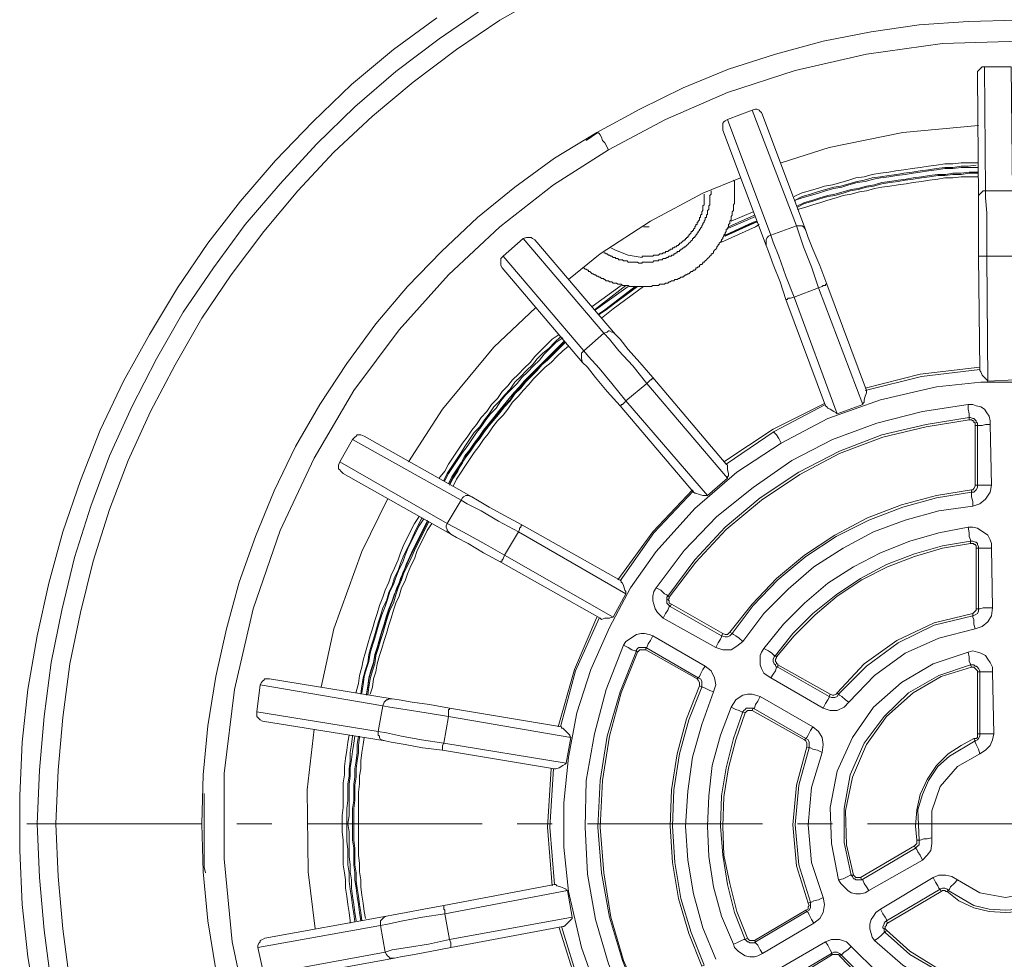
# Model space of a CAD drawing. Extents: x -140 to 983, y 202 to 990.
# Drawn here: x 69 to 170, y 759 to 855 of the extents above; entities that cross this region are included whole.
import ezdxf

# ---------------------------------------------------------------- set-up
doc = ezdxf.new("R2010")
doc.units = 0
doc.header["$MEASUREMENT"] = 0
doc.layers.add('Layer 1', color=7, linetype='Continuous')

msp = doc.modelspace()

# ---------------------------------------------------------------- linework, layer by layer
at = {"layer": 'Layer 1', "color": 7, "lineweight": 18, "true_color": 0xffffff}
for points in [[(74.1, 756.51), (73.38, 762.03), (72.9, 767.43), (72.66, 772.83), (72.9, 778.35), (73.38, 783.75), (74.1, 789.27), (75.18, 794.55), (76.5, 799.83), (78.18, 805.11), (80.1, 810.15), (82.38, 815.19), (84.9, 819.99), (87.66, 824.79), (90.66, 829.23), (94.02, 833.67), (97.5, 837.87), (101.22, 841.83), (105.18, 845.55), (109.38, 849.03), (113.82, 852.39), (118.26, 855.39), (123.06, 858.15)], [(70.74, 772.83), (70.98, 778.35), (71.46, 783.87), (72.18, 789.39), (73.26, 794.79), (74.58, 800.19), (76.26, 805.47), (78.18, 810.63), (80.46, 815.67), (82.98, 820.59), (85.74, 825.39), (88.86, 829.95), (92.1, 834.39), (95.7, 838.59), (99.42, 842.67), (103.38, 846.51), (107.58, 850.11), (112.02, 853.47), (116.58, 856.59)], [(70.74, 753.63), (69.78, 759.15), (69.18, 764.55), (68.94, 770.07), (68.94, 775.71), (69.18, 781.23), (69.78, 786.63), (70.74, 792.15), (71.94, 797.55), (73.38, 802.83), (75.18, 808.11), (77.22, 813.27), (79.62, 818.31), (82.26, 823.11), (85.14, 827.91), (88.26, 832.47), (91.62, 836.79), (95.22, 840.99), (99.06, 844.95), (103.02, 848.79), (107.34, 852.39), (111.78, 855.63)], [(87.66, 772.83), (87.78, 777.87), (88.26, 782.91), (89.1, 787.95), (90.18, 792.87), (91.5, 797.67), (93.18, 802.35), (95.1, 807.03), (97.26, 811.59), (99.78, 815.91), (102.54, 820.11), (105.54, 824.19), (108.78, 828.03), (112.26, 831.63), (115.98, 835.11), (119.82, 838.23), (123.9, 841.23), (128.22, 843.87), (132.66, 846.27), (137.1, 848.43), (141.78, 850.35), (146.58, 851.91), (151.5, 853.23), (156.42, 854.19), (161.34, 854.91), (166.38, 855.27), (171.42, 855.39)], [(171.78, 853.23), (163.74, 852.99), (155.94, 851.91), (148.62, 850.23), (141.66, 847.95), (135.3, 845.19), (129.42, 842.07)], [(168.06, 850.59), (167.82, 850.59), (167.7, 850.47), (167.58, 850.35), (167.46, 850.23), (167.34, 850.11), (167.34, 849.75), (167.46, 837.03)], [(168.06, 850.59), (168.18, 837.87)], [(170.94, 837.87), (170.82, 850.59), (168.06, 850.59)], [(144.18, 846.15), (141.66, 845.19), (141.42, 845.07), (141.3, 844.95), (141.18, 844.83), (141.18, 844.11), (145.62, 832.23)], [(145.26, 845.67), (145.14, 845.91), (145.02, 846.03), (144.9, 846.15), (144.66, 846.27), (144.54, 846.27), (144.18, 846.15)], [(148.74, 834.27), (144.18, 846.15)], [(141.66, 845.19), (146.1, 833.31)], [(149.7, 833.79), (145.26, 845.67)], [(128.34, 843.87), (127.14, 843.03)], [(128.34, 843.87), (128.46, 843.75), (128.58, 843.63), (128.7, 843.39), (128.82, 843.03), (129.06, 842.79), (129.42, 842.07)], [(167.46, 844.59), (159.66, 843.87), (152.1, 842.31), (147.18, 840.75)], [(129.42, 842.07), (123.78, 838.47), (118.26, 834.15), (112.98, 829.23), (107.94, 823.59), (103.26, 817.35), (99.18, 810.39), (95.7, 802.95), (92.94, 794.91), (91.02, 786.63), (89.94, 777.99), (89.94, 769.23), (90.78, 760.71), (92.58, 752.19)], [(167.34, 840.75), (165.66, 840.75), (164.82, 840.63), (163.98, 840.63), (163.14, 840.51), (162.3, 840.39), (161.46, 840.27), (160.62, 840.15), (159.78, 840.03), (158.94, 839.91), (158.22, 839.79), (157.38, 839.67), (156.54, 839.55), (155.7, 839.31), (154.86, 839.19), (154.14, 838.95), (153.3, 838.71), (152.46, 838.47), (151.62, 838.35), (150.9, 838.11), (150.06, 837.87), (149.22, 837.63), (148.5, 837.27)], [(148.62, 836.91), (149.34, 837.27), (150.18, 837.51), (150.9, 837.75), (151.74, 837.99), (152.58, 838.23), (153.3, 838.35), (154.14, 838.59), (154.98, 838.83), (155.7, 838.95), (156.54, 839.19), (157.38, 839.31), (158.22, 839.43), (159.06, 839.55), (159.78, 839.67), (160.62, 839.79), (161.46, 839.91), (162.3, 840.03), (163.14, 840.15), (163.98, 840.27), (164.82, 840.27), (165.66, 840.39), (166.38, 840.39), (167.22, 840.51)], [(167.34, 840.27), (165.66, 840.27), (164.82, 840.15), (163.98, 840.15), (163.14, 840.03), (162.3, 839.91), (161.46, 839.79), (160.74, 839.67), (159.9, 839.55), (159.06, 839.43), (158.22, 839.31), (157.38, 839.19), (156.66, 839.07), (155.82, 838.83), (154.98, 838.71), (154.14, 838.47), (153.42, 838.23), (152.58, 838.11), (151.74, 837.87), (151.02, 837.63), (150.18, 837.39), (149.34, 837.15), (148.62, 836.91), (148.62, 836.79)], [(148.86, 836.31), (149.58, 836.67), (150.42, 836.91), (151.14, 837.15), (151.98, 837.39), (152.7, 837.51), (153.54, 837.75), (154.38, 837.99), (155.1, 838.11), (155.94, 838.35), (156.78, 838.47), (157.5, 838.71), (158.34, 838.83), (159.18, 838.95), (160.02, 839.07), (160.74, 839.19), (161.58, 839.31), (162.42, 839.43), (163.26, 839.55), (164.1, 839.55), (164.82, 839.67), (165.66, 839.67), (166.5, 839.79), (167.34, 839.79)], [(148.86, 836.31), (149.58, 836.67), (150.42, 836.91), (151.14, 837.15), (151.98, 837.39), (152.7, 837.51), (153.54, 837.75), (154.38, 837.99), (155.1, 838.11), (155.94, 838.35), (156.78, 838.47), (157.5, 838.71), (158.34, 838.83), (159.18, 838.95), (160.02, 839.07), (160.74, 839.19), (161.58, 839.31), (162.42, 839.43), (163.26, 839.55), (164.1, 839.55), (164.82, 839.67), (165.66, 839.67), (166.5, 839.79), (167.22, 839.79)], [(148.86, 836.19), (149.58, 836.55), (150.42, 836.79), (151.14, 837.03), (151.98, 837.27), (152.7, 837.39), (153.54, 837.63), (154.26, 837.87), (155.1, 837.99), (155.94, 838.23), (156.66, 838.35), (157.5, 838.59), (158.34, 838.71), (159.18, 838.83), (159.9, 838.95), (160.74, 839.07), (161.58, 839.19), (162.42, 839.31), (163.26, 839.43), (163.98, 839.43), (164.82, 839.55), (165.66, 839.55), (166.5, 839.67), (167.34, 839.67)], [(142.98, 839.19), (139.14, 837.63), (133.74, 834.75), (128.58, 831.39), (125.34, 828.75)], [(126.9, 829.95), (127.02, 829.83), (127.14, 829.83), (127.26, 829.71), (127.38, 829.71), (127.38, 829.59), (127.5, 829.59), (127.62, 829.47), (127.74, 829.35), (127.86, 829.35), (127.98, 829.23), (128.1, 829.23), (128.22, 829.11), (128.34, 829.11), (128.46, 828.99), (128.58, 828.99), (128.7, 828.87), (128.94, 828.87), (128.94, 828.75), (129.06, 828.75), (129.18, 828.63), (129.42, 828.63), (129.54, 828.51), (129.78, 828.51), (129.9, 828.39), (130.26, 828.39), (130.38, 828.27), (130.74, 828.27), (130.86, 828.15), (131.46, 828.15), (131.58, 828.03), (133.86, 828.03), (133.98, 828.15), (134.58, 828.15), (134.7, 828.27), (135.18, 828.27), (135.3, 828.39), (135.54, 828.39), (135.66, 828.51), (135.78, 828.51), (135.9, 828.63), (136.14, 828.63), (136.26, 828.75), (136.5, 828.75), (136.62, 828.87), (136.74, 828.87), (136.86, 828.99), (137.1, 828.99), (137.1, 829.11), (137.22, 829.11), (137.34, 829.23), (137.46, 829.23), (137.58, 829.35), (137.7, 829.35), (137.82, 829.47), (137.94, 829.59), (138.06, 829.59), (138.18, 829.71), (138.3, 829.71), (138.42, 829.83), (138.42, 829.95), (138.54, 829.95), (138.66, 830.07), (138.78, 830.07), (138.78, 830.19), (138.9, 830.31), (139.02, 830.31), (139.14, 830.43), (139.14, 830.55), (139.26, 830.55), (139.38, 830.67), (139.5, 830.79), (139.62, 830.91), (139.74, 831.03), (139.86, 831.15), (139.98, 831.27), (139.98, 831.39), (140.1, 831.39), (140.22, 831.51), (140.22, 831.63), (140.34, 831.75), (140.46, 831.87), (140.58, 831.99), (140.58, 832.11), (140.7, 832.23), (140.7, 832.35), (140.82, 832.35), (140.82, 832.47), (140.94, 832.59), (141.06, 832.71), (141.06, 832.83), (141.18, 832.95), (141.18, 833.07), (141.3, 833.19), (141.3, 833.31), (141.42, 833.43), (141.42, 833.55), (141.54, 833.67), (141.54, 833.91), (141.66, 833.91), (141.66, 834.03), (141.78, 834.15), (141.78, 834.39), (141.9, 834.51), (141.9, 834.75), (142.02, 834.87), (142.02, 835.23), (142.14, 835.35), (142.14, 835.71), (142.26, 835.83), (142.26, 836.43), (142.38, 836.55), (142.38, 838.83), (142.26, 838.95)], [(167.34, 839.31), (165.66, 839.31), (164.82, 839.19), (163.98, 839.19), (163.26, 839.07), (162.42, 838.95), (161.58, 838.83), (160.74, 838.71), (160.02, 838.59), (159.18, 838.47), (158.34, 838.35), (157.5, 838.23), (156.78, 838.11), (155.94, 837.87), (155.22, 837.75), (154.38, 837.51), (153.54, 837.39), (152.82, 837.15), (151.98, 836.91), (151.26, 836.67), (150.42, 836.43), (149.7, 836.19), (148.86, 835.95)], [(139.98, 837.87), (139.98, 837.51), (139.86, 837.39), (139.86, 836.43), (139.74, 836.31), (139.74, 835.95), (139.62, 835.83), (139.62, 835.47), (139.5, 835.35), (139.5, 835.11), (139.38, 835.11), (139.38, 834.87), (139.26, 834.75), (139.26, 834.63), (139.14, 834.51), (139.14, 834.39), (139.02, 834.27), (139.02, 834.15), (138.9, 834.03), (138.9, 833.91), (138.78, 833.91), (138.78, 833.79), (138.66, 833.67), (138.66, 833.55), (138.54, 833.55), (138.54, 833.43), (138.42, 833.31), (138.42, 833.19), (138.3, 833.19), (138.3, 833.07), (138.18, 833.07), (138.18, 832.95), (138.06, 832.95), (138.06, 832.83), (137.94, 832.71), (137.82, 832.59), (137.7, 832.47), (137.58, 832.35), (137.46, 832.23), (137.34, 832.11), (137.22, 832.11), (137.22, 831.99), (137.1, 831.99), (136.98, 831.87), (136.86, 831.87), (136.86, 831.75), (136.74, 831.75), (136.74, 831.63), (136.5, 831.63), (136.5, 831.51), (136.38, 831.51), (136.26, 831.39), (136.14, 831.39), (136.14, 831.27), (135.9, 831.27), (135.9, 831.15), (135.66, 831.15), (135.54, 831.03), (135.42, 831.03), (135.3, 830.91), (135.06, 830.91), (134.94, 830.79), (134.58, 830.79), (134.58, 830.67), (134.1, 830.67), (133.98, 830.55), (132.9, 830.55), (132.9, 830.43), (132.54, 830.43), (132.42, 830.55), (131.46, 830.55), (131.34, 830.67), (130.98, 830.67), (130.86, 830.79), (130.5, 830.79), (130.38, 830.91), (130.14, 830.91), (130.14, 831.03), (129.9, 831.03), (129.78, 831.15), (129.66, 831.15), (129.54, 831.27), (129.42, 831.27), (129.3, 831.39), (129.18, 831.39), (129.06, 831.51), (128.94, 831.51)], [(168.18, 837.87), (167.94, 837.87), (167.82, 837.75), (167.7, 837.63), (167.58, 837.51), (167.46, 837.39), (167.46, 837.03)], [(168.18, 837.87), (168.18, 837.15), (168.3, 835.59), (168.3, 831.15)], [(168.18, 837.87), (170.94, 837.87)], [(132.9, 831.03), (132.9, 831.15), (133.98, 831.15), (134.1, 831.27), (134.58, 831.27), (134.7, 831.39), (134.94, 831.39), (135.06, 831.51), (135.3, 831.51), (135.3, 831.63), (135.54, 831.63), (135.66, 831.75), (135.78, 831.75), (135.78, 831.87), (136.02, 831.87), (136.02, 831.99), (136.14, 831.99), (136.26, 832.11), (136.38, 832.11), (136.5, 832.23), (136.62, 832.23), (136.62, 832.35), (136.74, 832.35), (136.74, 832.47), (136.86, 832.47), (136.98, 832.59), (137.1, 832.71), (137.22, 832.71), (137.22, 832.83), (137.34, 832.83), (137.34, 832.95), (137.46, 832.95), (137.46, 833.07), (137.58, 833.07), (137.58, 833.19), (137.7, 833.19), (137.7, 833.31), (137.82, 833.43), (137.94, 833.55), (137.94, 833.67), (138.06, 833.67), (138.06, 833.79), (138.18, 833.79), (138.18, 833.91), (138.3, 834.03), (138.3, 834.15), (138.42, 834.27), (138.42, 834.39), (138.54, 834.39), (138.54, 834.63), (138.66, 834.63), (138.66, 834.75), (138.78, 834.87), (138.78, 835.11), (138.9, 835.11), (138.9, 835.35), (139.02, 835.47), (139.02, 835.71), (139.14, 835.83), (139.14, 836.31), (139.26, 836.43), (139.26, 837.51)], [(167.46, 837.03), (167.46, 831.15)], [(144.3, 835.71), (142.02, 834.75)], [(141.3, 833.19), (144.18, 834.51), (144.66, 834.63)], [(141.42, 833.31), (144.3, 834.63), (144.66, 834.75)], [(141.42, 833.19), (144.3, 834.51), (144.66, 834.75)], [(141.78, 834.15), (144.42, 835.35)], [(144.54, 835.23), (141.78, 834.03)], [(133.02, 834.15), (133.62, 834.15)], [(144.9, 834.39), (144.54, 834.15), (141.06, 832.59)], [(146.1, 833.31), (148.74, 834.27)], [(151.02, 827.91), (150.3, 830.07), (149.46, 832.11), (148.98, 833.55), (148.74, 834.27)], [(148.74, 834.27), (149.34, 834.27), (149.46, 834.15), (149.58, 834.03), (149.7, 833.79), (149.94, 833.07), (150.42, 831.87), (151.14, 830.19), (151.86, 828.27)], [(120.66, 832.95), (118.62, 831.15)], [(121.86, 832.83), (121.62, 832.95), (121.5, 833.07), (121.02, 833.07), (120.66, 832.95)], [(128.94, 823.23), (120.66, 832.95)], [(130.14, 823.11), (121.86, 832.83)], [(146.1, 833.31), (145.86, 833.19), (145.74, 833.07), (145.62, 832.83), (145.62, 832.23)], [(146.1, 833.31), (146.34, 832.59), (146.94, 831.15), (147.66, 829.11), (148.5, 826.95)], [(129.66, 831.99), (130.14, 831.75), (131.46, 831.27), (132.9, 831.03)], [(145.62, 832.23), (145.86, 831.63), (146.34, 830.31), (147.06, 828.51), (147.66, 826.71)], [(118.62, 831.15), (118.38, 830.91), (118.38, 830.19), (118.5, 829.95), (126.78, 820.23)], [(118.62, 831.15), (126.9, 821.43)], [(167.46, 831.15), (167.58, 819.51)], [(168.3, 831.15), (167.46, 831.15)], [(168.3, 831.15), (168.42, 818.31), (168.3, 818.43), (168.06, 818.67), (167.82, 818.91), (167.7, 819.27), (167.58, 819.39), (167.58, 819.51)], [(168.3, 831.15), (171.06, 831.15)], [(130.74, 828.15), (127.74, 825.99)], [(127.98, 825.63), (131.22, 828.15)], [(131.46, 828.03), (128.1, 825.63), (128.1, 825.51)], [(128.34, 825.15), (129.06, 825.63), (132.18, 828.03)], [(128.46, 825.15), (129.18, 825.63), (132.3, 828.03)], [(128.46, 825.15), (129.3, 825.75), (132.42, 828.03)], [(133.02, 828.03), (129.9, 825.75), (128.7, 824.79)], [(148.5, 826.95), (151.02, 827.91)], [(151.02, 827.91), (151.38, 828.03), (151.5, 828.15), (151.74, 828.15), (151.74, 828.27), (151.86, 828.27), (155.94, 817.35), (155.94, 817.11), (155.82, 816.75), (155.7, 816.39), (155.7, 816.15), (155.58, 816.03), (155.58, 815.91)], [(151.02, 827.91), (155.58, 815.91)], [(148.5, 826.95), (148.14, 826.83), (147.9, 826.83), (147.78, 826.71), (147.66, 826.71)], [(147.66, 826.71), (151.74, 815.79)], [(148.5, 826.95), (152.94, 814.95)], [(121.98, 825.87), (117.66, 821.79), (112.38, 815.43), (108.9, 810.03)], [(128.94, 823.23), (129.3, 823.35), (129.42, 823.47), (129.54, 823.47), (129.78, 823.35), (129.9, 823.35), (130.14, 823.11), (130.62, 822.63), (131.46, 821.55), (132.66, 820.23), (133.98, 818.67)], [(124.38, 823.11), (123.66, 822.63), (123.06, 822.03), (122.46, 821.43), (121.86, 820.83), (121.38, 820.23), (120.78, 819.63), (120.18, 819.03), (119.58, 818.43), (119.1, 817.83), (118.5, 817.23), (118.02, 816.51), (117.42, 815.91), (116.94, 815.19), (116.34, 814.59), (115.86, 813.87), (115.38, 813.27), (114.9, 812.55), (114.42, 811.95), (113.94, 811.23), (113.46, 810.51), (112.98, 809.79), (112.62, 809.07), (112.14, 808.47), (112.02, 808.35)], [(112.5, 808.11), (112.86, 808.83), (113.34, 809.55), (113.82, 810.27), (114.3, 810.99), (114.66, 811.59), (115.14, 812.31), (115.62, 813.03), (116.22, 813.63), (116.7, 814.35), (117.18, 814.95), (117.66, 815.67), (118.26, 816.27), (118.74, 816.87), (119.34, 817.47), (119.82, 818.19), (120.42, 818.79), (121.02, 819.39), (121.62, 819.99), (122.1, 820.59), (122.7, 821.19), (123.3, 821.67), (123.9, 822.27), (124.5, 822.87)], [(124.74, 822.75), (124.02, 822.27), (123.42, 821.67), (122.82, 821.07), (122.34, 820.47), (121.74, 819.87), (121.14, 819.27), (120.54, 818.67), (120.06, 818.07), (119.46, 817.47), (118.86, 816.87), (118.38, 816.27), (117.9, 815.55), (117.3, 814.95), (116.82, 814.35), (116.34, 813.63), (115.86, 813.03), (115.38, 812.31), (114.9, 811.59), (114.42, 810.99), (113.94, 810.27), (113.46, 809.55), (112.98, 808.83), (112.62, 808.11), (112.5, 808.11)], [(126.9, 821.43), (128.94, 823.23)], [(133.38, 818.07), (131.94, 819.87), (130.5, 821.43), (129.54, 822.63), (128.94, 823.23)], [(112.98, 807.75), (113.34, 808.47), (113.82, 809.19), (114.3, 809.91), (114.66, 810.63), (115.14, 811.23), (115.62, 811.95), (116.1, 812.55), (116.58, 813.27), (117.06, 813.87), (117.66, 814.59), (118.14, 815.19), (118.62, 815.79), (119.22, 816.51), (119.7, 817.11), (120.3, 817.71), (120.78, 818.31), (121.38, 818.91), (121.98, 819.51), (122.58, 820.11), (123.18, 820.71), (123.66, 821.19), (124.26, 821.79), (124.86, 822.39), (124.98, 822.39)], [(113.1, 807.75), (113.46, 808.47), (113.94, 809.19), (114.42, 809.91), (114.78, 810.63), (115.26, 811.23), (115.74, 811.95), (116.22, 812.55), (116.7, 813.27), (117.18, 813.87), (117.78, 814.59), (118.26, 815.19), (118.74, 815.79), (119.34, 816.39), (119.82, 817.11), (120.42, 817.71), (120.9, 818.31), (121.5, 818.91), (122.1, 819.51), (122.7, 820.11), (123.18, 820.59), (123.78, 821.19), (124.38, 821.79), (124.98, 822.39)], [(113.1, 807.63), (113.46, 808.35), (113.94, 809.07), (114.3, 809.79), (114.78, 810.51), (115.26, 811.11), (115.74, 811.83), (116.22, 812.43), (116.7, 813.15), (117.18, 813.75), (117.78, 814.47), (118.26, 815.07), (118.74, 815.67), (119.34, 816.27), (119.82, 816.99), (120.42, 817.59), (120.9, 818.19), (121.5, 818.79), (122.1, 819.39), (122.58, 819.99), (123.18, 820.47), (123.78, 821.07), (124.38, 821.67), (124.98, 822.27), (125.1, 822.27)], [(125.34, 821.91), (124.74, 821.43), (124.14, 820.83), (123.54, 820.23), (122.94, 819.75), (122.34, 819.15), (121.74, 818.55), (121.26, 817.95), (120.66, 817.35), (120.18, 816.75), (119.58, 816.15), (119.1, 815.43), (118.62, 814.83), (118.02, 814.23), (117.54, 813.63), (117.06, 812.91), (116.58, 812.31), (116.1, 811.59), (115.62, 810.99), (115.14, 810.27), (114.66, 809.55), (114.3, 808.95), (113.82, 808.23), (113.46, 807.51)], [(126.9, 821.43), (126.66, 821.19), (126.66, 820.59), (126.78, 820.23)], [(126.9, 821.43), (127.38, 820.83), (128.46, 819.63), (129.78, 818.07), (131.22, 816.27)], [(126.78, 820.23), (127.26, 819.75), (128.1, 818.67), (129.3, 817.23), (130.62, 815.79)], [(155.82, 817.59), (161.46, 819.03), (167.58, 819.75)], [(167.58, 819.51), (161.58, 818.79), (155.82, 817.35)], [(133.38, 818.07), (133.62, 818.31), (133.74, 818.43), (133.86, 818.43), (133.86, 818.55), (133.98, 818.55), (133.98, 818.67), (141.54, 809.79), (141.66, 809.67), (141.66, 809.19), (141.78, 808.83), (141.78, 808.59), (141.66, 808.47), (141.66, 808.35)], [(171.18, 818.43), (168.42, 818.31)], [(128.58, 754.71), (126.66, 760.11), (125.34, 765.87), (124.86, 770.43), (124.86, 774.99), (125.34, 779.67), (126.18, 784.23), (127.62, 788.67), (129.54, 792.99), (131.7, 797.07), (134.34, 800.79), (138.3, 805.23), (142.62, 808.95), (147.18, 811.95), (151.98, 814.47), (157.38, 816.39), (163.14, 817.71), (167.7, 818.19), (172.26, 818.19)], [(131.22, 816.27), (133.38, 818.07)], [(133.38, 818.07), (141.66, 808.35)], [(131.22, 816.27), (131.1, 816.15), (130.98, 816.03), (130.86, 815.91), (130.74, 815.91), (130.74, 815.79), (130.62, 815.79)], [(130.62, 815.79), (138.18, 806.91)], [(131.22, 816.27), (139.62, 806.55)], [(134.34, 797.07), (137.22, 800.91), (140.58, 804.39), (144.3, 807.39), (148.26, 810.15), (152.46, 812.31), (157.02, 813.99), (161.7, 815.19), (166.38, 815.91)], [(141.3, 810.03), (146.34, 813.39), (151.62, 816.03)], [(151.74, 815.91), (146.46, 813.15)], [(152.94, 814.95), (152.82, 815.07), (152.58, 815.19), (152.22, 815.43), (151.98, 815.55), (151.86, 815.67), (151.74, 815.79)], [(155.58, 815.91), (152.94, 814.95)], [(166.38, 815.91), (166.86, 815.91), (167.22, 815.79), (167.7, 815.67), (168.06, 815.43), (168.3, 815.07), (168.54, 814.71), (168.66, 814.23), (168.66, 813.87)], [(166.5, 814.59), (166.5, 814.95), (166.38, 815.43), (166.38, 815.91)], [(135.54, 796.23), (138.3, 799.95), (141.42, 803.31), (145.02, 806.31), (148.98, 808.95), (153.18, 811.11), (157.5, 812.79), (162.06, 813.87), (166.5, 814.59)], [(166.5, 814.59), (166.5, 814.35), (162.06, 813.63), (157.62, 812.55), (153.18, 810.87), (149.1, 808.71), (145.14, 806.07), (141.54, 803.07), (138.42, 799.71), (135.66, 796.11)], [(166.5, 814.59), (166.62, 814.59), (166.86, 814.47), (166.98, 814.47), (167.1, 814.35), (167.22, 814.23), (167.22, 814.11), (167.34, 813.99), (167.34, 813.75)], [(167.34, 813.75), (167.1, 813.75), (167.1, 813.99), (166.98, 814.11), (166.98, 814.23), (166.86, 814.23), (166.74, 814.35), (166.5, 814.35)], [(167.1, 807.63), (167.1, 813.75)], [(167.34, 813.75), (167.82, 813.75), (168.18, 813.87), (168.66, 813.87)], [(167.34, 813.75), (167.34, 807.63)], [(168.66, 813.87), (168.78, 807.63)], [(104.34, 812.67), (103.98, 812.79), (103.62, 812.79), (103.5, 812.67), (103.38, 812.55), (103.14, 812.31)], [(115.38, 806.43), (104.34, 812.67)], [(146.46, 813.15), (141.54, 809.79)], [(147.18, 811.95), (146.94, 812.43), (146.7, 812.79), (146.46, 813.03), (146.46, 813.15)], [(103.14, 812.31), (101.82, 810.03)], [(114.3, 806.07), (103.14, 812.31)], [(101.82, 810.03), (101.7, 809.67), (101.7, 809.31), (101.82, 809.19), (101.94, 809.07), (102.18, 808.83), (113.22, 802.59)], [(101.82, 810.03), (112.86, 803.67)], [(141.66, 808.35), (139.62, 806.55)], [(167.34, 807.63), (167.34, 807.39), (167.22, 807.15), (166.98, 806.91), (166.74, 806.91)], [(166.74, 807.15), (166.86, 807.15), (166.98, 807.27), (167.1, 807.51), (167.1, 807.63)], [(168.78, 807.63), (168.66, 806.91), (168.18, 806.19), (167.58, 805.71), (166.86, 805.47)], [(167.34, 807.63), (167.1, 807.63)], [(167.34, 807.63), (168.78, 807.63)], [(114.3, 806.07), (114.42, 806.31), (114.54, 806.43), (114.78, 806.55), (115.02, 806.55), (115.38, 806.43), (115.98, 806.07), (117.18, 805.35), (118.74, 804.51), (120.54, 803.55)], [(130.38, 797.91), (133.98, 802.83), (138.06, 807.15)], [(138.18, 807.03), (134.1, 802.71), (130.62, 797.79)], [(139.62, 806.55), (139.14, 806.55), (138.78, 806.67), (138.42, 806.79), (138.3, 806.79), (138.18, 806.91)], [(141.9, 792.51), (144.18, 795.39), (146.7, 798.03), (149.58, 800.43), (152.7, 802.47), (156.06, 804.27), (159.54, 805.59), (163.14, 806.55), (166.74, 807.15)], [(166.74, 806.91), (163.14, 806.31), (159.66, 805.35), (156.18, 804.03), (152.82, 802.35), (149.7, 800.31), (146.82, 797.91), (144.3, 795.27), (142.14, 792.39)], [(166.74, 806.91), (166.74, 807.15)], [(166.74, 806.91), (166.74, 806.43), (166.86, 805.95), (166.86, 805.47)], [(106.74, 806.19), (104.1, 800.79), (101.22, 792.87), (99.9, 786.87)], [(112.86, 803.67), (114.3, 806.07)], [(120.18, 802.83), (118.14, 803.91), (116.34, 804.99), (114.9, 805.71), (114.3, 806.07)], [(166.86, 805.47), (163.38, 804.99), (159.9, 804.03), (156.66, 802.83), (153.54, 801.15), (150.54, 799.23), (147.9, 796.95), (145.38, 794.43), (143.22, 791.55)], [(109.98, 804.39), (109.5, 803.67), (109.14, 802.95), (108.78, 802.23), (108.42, 801.51), (108.06, 800.67), (107.82, 799.95), (107.46, 799.11), (107.1, 798.39), (106.86, 797.67), (106.5, 796.83), (106.26, 796.11), (105.9, 795.27), (105.66, 794.43), (105.42, 793.71), (105.18, 792.87), (104.94, 792.15), (104.7, 791.31), (104.46, 790.47), (104.22, 789.63), (104.1, 788.91), (103.86, 788.07), (103.74, 787.23), (103.5, 786.39), (103.5, 786.27)], [(103.98, 786.15), (104.1, 786.99), (104.22, 787.83), (104.46, 788.67), (104.7, 789.39), (104.82, 790.23), (105.06, 791.07), (105.3, 791.79), (105.54, 792.63), (105.78, 793.47), (106.02, 794.19), (106.26, 795.03), (106.62, 795.75), (106.86, 796.59), (107.22, 797.31), (107.46, 798.15), (107.82, 798.87), (108.06, 799.59), (108.42, 800.43), (108.78, 801.15), (109.14, 801.87), (109.5, 802.71), (109.86, 803.43), (110.22, 804.15), (110.34, 804.27)], [(110.46, 804.15), (109.98, 803.43), (109.62, 802.71), (109.26, 801.99), (108.9, 801.27), (108.54, 800.43), (108.3, 799.71), (107.94, 798.99), (107.58, 798.15), (107.34, 797.43), (106.98, 796.71), (106.74, 795.87), (106.5, 795.15), (106.14, 794.31), (105.9, 793.59), (105.66, 792.75), (105.42, 791.91), (105.18, 791.19), (104.94, 790.35), (104.82, 789.51), (104.58, 788.79), (104.34, 787.95), (104.22, 787.11), (104.1, 786.27), (103.98, 786.27)], [(104.58, 786.03), (104.7, 786.87), (104.82, 787.71), (105.06, 788.55), (105.3, 789.27), (105.42, 790.11), (105.66, 790.83), (105.9, 791.67), (106.14, 792.51), (106.38, 793.23), (106.62, 794.07), (106.86, 794.79), (107.22, 795.63), (107.46, 796.35), (107.7, 797.07), (108.06, 797.91), (108.3, 798.63), (108.66, 799.35), (109.02, 800.19), (109.38, 800.91), (109.74, 801.63), (110.1, 802.35), (110.46, 803.07), (110.82, 803.79), (110.82, 804.03)], [(104.58, 786.15), (104.7, 786.99), (104.82, 787.83), (105.06, 788.67), (105.3, 789.39), (105.42, 790.23), (105.66, 790.95), (105.9, 791.79), (106.14, 792.63), (106.38, 793.35), (106.62, 794.19), (106.86, 794.91), (107.22, 795.75), (107.46, 796.47), (107.82, 797.19), (108.06, 798.03), (108.42, 798.75), (108.66, 799.47), (109.02, 800.31), (109.38, 801.03), (109.74, 801.75), (110.1, 802.47), (110.46, 803.19), (110.82, 803.91)], [(104.7, 786.03), (104.82, 786.87), (104.94, 787.71), (105.18, 788.55), (105.42, 789.27), (105.54, 790.11), (105.78, 790.83), (106.02, 791.67), (106.26, 792.39), (106.5, 793.23), (106.74, 794.07), (106.98, 794.79), (107.34, 795.51), (107.58, 796.35), (107.82, 797.07), (108.18, 797.91), (108.42, 798.63), (108.78, 799.35), (109.14, 800.07), (109.5, 800.91), (109.86, 801.63), (110.22, 802.35), (110.58, 803.07), (110.94, 803.79), (110.94, 803.91)], [(111.3, 803.67), (110.82, 802.95), (110.46, 802.23), (110.1, 801.51), (109.74, 800.79), (109.5, 800.07), (109.14, 799.35), (108.78, 798.51), (108.54, 797.79), (108.18, 797.07), (107.94, 796.23), (107.58, 795.51), (107.34, 794.79), (107.1, 793.95), (106.86, 793.23), (106.62, 792.39), (106.38, 791.67), (106.14, 790.83), (105.9, 790.11), (105.66, 789.27), (105.54, 788.43), (105.3, 787.71), (105.18, 786.87), (104.94, 786.15)], [(112.86, 803.67), (112.74, 803.43), (112.74, 803.31), (112.86, 803.07), (112.86, 802.95), (112.98, 802.83), (113.22, 802.59)], [(112.86, 803.67), (113.58, 803.31), (114.9, 802.59), (116.82, 801.51), (118.74, 800.43)], [(120.18, 802.83), (120.3, 803.07), (120.3, 803.19), (120.42, 803.31), (120.42, 803.43), (120.54, 803.43), (120.54, 803.55), (130.74, 797.79), (130.74, 797.67), (130.86, 797.55), (130.98, 797.31), (131.1, 796.83), (131.22, 796.71), (131.22, 796.47)], [(145.38, 790.83), (147.42, 793.35), (149.58, 795.51), (151.98, 797.55), (154.62, 799.23), (157.38, 800.67), (160.38, 801.87), (163.38, 802.71), (166.38, 803.31)], [(166.38, 803.31), (166.86, 803.31), (167.34, 803.19), (167.7, 802.95), (168.06, 802.71), (168.42, 802.47), (168.66, 801.99), (168.78, 801.63), (168.78, 801.15)], [(166.62, 801.87), (166.62, 801.99), (166.5, 802.35), (166.5, 802.71), (166.38, 803.31)], [(113.22, 802.59), (113.82, 802.23), (115.02, 801.63), (116.58, 800.67), (118.38, 799.71)], [(118.74, 800.43), (120.18, 802.83)], [(120.18, 802.83), (131.22, 796.47)], [(146.58, 790.11), (148.38, 792.39), (150.42, 794.43), (152.82, 796.35), (155.34, 798.03), (157.98, 799.47), (160.86, 800.55), (163.74, 801.39), (166.62, 801.87)], [(166.62, 801.87), (166.62, 801.63), (163.74, 801.15), (160.86, 800.31), (158.1, 799.23), (155.46, 797.91), (152.94, 796.23), (150.66, 794.31), (148.5, 792.15), (146.7, 789.99)], [(166.62, 801.87), (166.86, 801.87), (167.1, 801.75), (167.22, 801.75), (167.34, 801.63), (167.34, 801.51), (167.46, 801.27), (167.46, 801.15)], [(167.46, 801.15), (167.22, 801.15), (167.22, 801.39), (167.1, 801.51), (166.98, 801.51), (166.98, 801.63), (166.62, 801.63)], [(118.74, 800.43), (118.62, 800.07), (118.5, 799.95), (118.5, 799.83), (118.38, 799.83), (118.38, 799.71)], [(118.74, 800.43), (129.9, 794.07)], [(167.46, 794.91), (167.22, 794.91), (167.22, 801.15)], [(167.46, 801.15), (167.46, 794.91)], [(167.46, 801.15), (168.78, 801.15)], [(168.78, 801.15), (168.9, 795.03)], [(118.38, 799.71), (128.58, 793.95)], [(131.22, 796.47), (129.9, 794.07)], [(135.06, 793.95), (134.7, 794.31), (134.46, 794.55), (134.22, 794.91), (134.1, 795.39), (133.98, 795.75), (133.98, 796.23), (134.1, 796.71), (134.34, 797.07)], [(135.54, 796.23), (135.42, 796.35), (135.18, 796.47), (134.82, 796.83), (134.34, 797.07)], [(135.78, 795.15), (135.66, 795.27), (135.54, 795.39), (135.42, 795.51), (135.42, 796.11), (135.54, 796.23)], [(135.54, 796.23), (135.66, 796.11)], [(135.78, 795.15), (135.66, 795.15), (135.54, 794.79), (135.3, 794.43), (135.06, 793.95)], [(135.66, 796.11), (135.66, 795.99), (135.54, 795.87), (135.66, 795.75), (135.66, 795.51), (135.9, 795.39)], [(135.78, 795.15), (135.9, 795.39), (141.18, 792.39)], [(141.06, 792.15), (135.78, 795.15)], [(152.94, 786.27), (155.7, 789.27), (159.06, 791.67), (162.9, 793.47), (166.86, 794.43)], [(166.86, 794.19), (162.9, 793.23), (159.18, 791.43), (155.94, 789.03), (153.06, 786.15)], [(167.46, 794.91), (167.46, 794.67), (167.34, 794.43), (167.1, 794.31), (166.86, 794.19)], [(166.86, 794.43), (166.98, 794.55), (167.1, 794.67), (167.22, 794.79), (167.22, 794.91)], [(166.86, 794.19), (166.86, 794.43)], [(166.86, 794.19), (166.86, 794.07), (166.98, 793.83), (166.98, 793.35), (167.1, 792.87)], [(168.9, 795.03), (168.78, 794.19), (168.42, 793.59), (167.82, 793.11), (167.1, 792.87)], [(167.46, 794.91), (167.58, 794.91), (167.94, 795.03), (168.9, 795.03)], [(124.26, 782.79), (125.94, 788.67), (128.22, 794.07)], [(128.46, 793.95), (126.06, 788.55), (124.5, 782.79)], [(129.9, 794.07), (129.78, 794.07), (129.54, 793.95), (129.06, 793.95), (128.7, 793.83), (128.58, 793.95)], [(140.46, 790.95), (135.06, 793.95)], [(130.98, 791.19), (131.22, 791.55), (131.58, 791.79), (131.94, 792.03), (132.3, 792.27), (132.78, 792.39), (133.14, 792.39), (133.62, 792.27), (133.98, 792.15)], [(133.26, 790.95), (133.38, 790.95), (133.5, 791.31), (133.74, 791.67), (133.98, 792.15)], [(133.98, 792.15), (139.38, 789.03)], [(141.06, 792.15), (141.06, 792.03), (140.94, 791.79), (140.7, 791.43), (140.46, 790.95)], [(142.14, 792.39), (141.9, 792.15), (141.66, 792.03), (141.42, 792.03), (141.06, 792.15)], [(141.06, 792.15), (141.18, 792.39)], [(141.18, 792.39), (141.42, 792.27), (141.66, 792.27), (141.78, 792.39), (141.9, 792.51)], [(141.9, 792.51), (142.14, 792.39)], [(143.22, 791.55), (142.86, 791.91), (142.5, 792.15), (142.26, 792.27), (142.14, 792.39)], [(167.1, 792.87), (163.38, 791.91), (159.9, 790.35), (156.78, 788.07), (154.14, 785.31)], [(131.34, 753.99), (129.42, 758.43), (128.1, 762.99), (127.26, 767.67), (127.02, 772.47), (127.14, 777.27), (127.98, 782.07), (129.18, 786.63), (130.98, 791.19)], [(132.3, 790.59), (132.18, 790.59), (131.82, 790.71), (131.46, 790.95), (130.98, 791.19)], [(143.22, 791.55), (142.62, 791.07), (142.02, 790.71), (141.18, 790.71), (140.46, 790.95)], [(132.54, 754.59), (130.86, 758.79), (129.54, 763.23), (128.7, 767.79), (128.34, 772.47), (128.58, 777.27), (129.3, 781.83), (130.62, 786.39), (132.3, 790.59)], [(132.3, 790.59), (132.42, 790.47), (130.74, 786.27), (129.54, 781.83), (128.82, 777.27), (128.58, 772.47), (128.94, 767.79), (129.66, 763.23), (130.98, 758.79), (132.78, 754.71)], [(132.3, 790.59), (132.3, 790.71), (132.42, 790.83), (132.54, 790.95), (133.26, 790.95)], [(133.26, 790.95), (133.26, 790.71), (132.66, 790.71), (132.54, 790.59), (132.42, 790.47)], [(133.26, 790.95), (138.66, 787.83)], [(138.66, 787.83), (138.54, 787.71), (133.26, 790.71)], [(146.1, 787.83), (145.74, 788.07), (145.38, 788.31), (145.14, 788.79), (145.02, 789.15), (145.02, 790.11), (145.14, 790.47), (145.38, 790.83)], [(146.58, 790.11), (146.46, 790.11), (146.22, 790.35), (145.86, 790.59), (145.38, 790.83)], [(146.82, 788.91), (146.58, 789.03), (146.58, 789.15), (146.46, 789.27), (146.34, 789.51), (146.34, 789.75), (146.46, 789.99), (146.58, 790.11)], [(146.58, 790.11), (146.7, 789.99)], [(153.06, 767.07), (152.34, 770.79), (152.22, 774.51), (152.94, 778.23), (154.5, 781.71), (156.66, 784.83), (159.54, 787.35), (162.78, 789.27), (166.38, 790.47)], [(166.38, 790.47), (166.86, 790.59), (167.34, 790.47), (167.7, 790.35), (168.18, 790.11), (168.42, 789.75), (168.66, 789.39), (168.9, 788.91), (168.9, 788.43)], [(166.62, 789.15), (166.62, 789.27), (166.5, 789.51), (166.5, 789.99), (166.38, 790.47)], [(146.7, 789.99), (146.7, 789.87), (146.58, 789.75), (146.58, 789.51), (146.7, 789.39), (146.7, 789.27), (146.82, 789.27), (146.82, 789.15)], [(146.82, 788.91), (146.82, 789.15), (152.22, 786.15)], [(154.38, 767.55), (153.66, 770.91), (153.66, 774.39), (154.26, 777.87), (155.7, 781.11), (157.74, 783.87), (160.26, 786.27), (163.38, 788.07), (166.62, 789.15)], [(166.62, 789.15), (166.74, 788.91), (163.62, 787.95), (160.74, 786.27), (157.98, 783.87), (155.94, 780.99), (154.5, 777.63), (153.78, 774.15), (153.9, 770.67), (154.62, 767.55)], [(166.62, 789.15), (166.98, 789.15), (167.1, 789.03), (167.22, 789.03), (167.34, 788.91), (167.46, 788.79), (167.58, 788.55), (167.58, 788.43)], [(138.66, 787.83), (138.78, 787.95), (138.9, 788.19), (139.14, 788.67), (139.38, 789.03)], [(139.38, 789.03), (139.98, 788.55), (140.34, 787.83), (140.46, 787.11), (140.22, 786.39)], [(146.82, 788.91), (146.7, 788.91), (146.58, 788.55), (146.34, 788.19), (146.1, 787.83)], [(152.1, 785.91), (146.82, 788.91)], [(167.58, 782.07), (167.34, 782.07), (167.34, 788.43), (167.34, 788.55), (167.22, 788.67), (167.1, 788.79), (166.98, 788.91), (166.74, 788.91)], [(167.58, 788.43), (167.34, 788.43)], [(167.58, 788.43), (167.58, 782.07)], [(167.58, 788.43), (168.9, 788.43)], [(168.9, 788.43), (169.02, 782.07)], [(93.66, 787.11), (93.3, 784.35), (93.3, 783.87), (93.42, 783.75), (93.54, 783.63), (93.66, 783.51), (93.9, 783.39), (106.5, 781.35)], [(94.62, 787.71), (94.14, 787.71), (94.02, 787.59), (93.9, 787.47), (93.78, 787.35), (93.66, 787.11)], [(106.26, 784.95), (93.66, 787.11)], [(107.22, 785.67), (94.62, 787.71)], [(139.02, 786.87), (138.78, 786.99), (138.78, 787.35), (138.66, 787.59), (138.54, 787.71)], [(138.66, 787.83), (138.9, 787.71), (139.02, 787.47), (139.02, 786.87)], [(151.5, 784.71), (146.1, 787.83)], [(139.26, 758.31), (139.02, 758.19), (137.7, 761.55), (136.62, 765.15), (136.02, 768.87), (135.78, 772.59), (135.9, 776.31), (136.5, 780.03), (137.46, 783.63), (138.78, 786.99)], [(139.02, 786.87), (137.7, 783.51), (136.74, 780.03), (136.14, 776.31), (136.02, 772.59), (136.26, 768.87), (136.86, 765.15), (137.94, 761.67), (139.26, 758.31)], [(140.22, 786.39), (139.02, 783.03), (138.06, 779.67), (137.58, 776.19), (137.34, 772.59), (137.58, 769.11), (138.18, 765.63), (139.14, 762.15), (140.46, 758.91)], [(139.02, 786.87), (139.14, 786.87), (139.38, 786.75), (139.86, 786.51), (140.22, 786.39)], [(142.02, 784.83), (142.26, 785.19), (142.5, 785.55), (142.86, 785.79), (143.22, 786.03), (143.7, 786.15), (144.18, 786.15), (144.54, 786.03), (145.02, 785.91)], [(153.06, 786.15), (152.94, 785.91), (152.7, 785.79), (152.34, 785.79), (152.1, 785.91)], [(152.1, 785.91), (152.22, 786.15)], [(152.22, 786.15), (152.46, 786.03), (152.58, 786.03), (152.82, 786.15), (152.94, 786.27)], [(152.94, 786.27), (153.06, 786.15)], [(154.14, 785.31), (153.78, 785.55), (153.42, 785.91), (153.18, 786.03), (153.06, 786.15)], [(106.26, 784.95), (106.38, 785.31), (106.5, 785.43), (106.62, 785.55), (106.74, 785.55), (106.86, 785.67), (107.22, 785.67), (107.94, 785.55), (109.26, 785.31), (111.06, 785.07), (113.1, 784.71)], [(144.3, 784.71), (144.42, 784.71), (144.54, 785.07), (144.78, 785.43), (145.02, 785.91)], [(145.02, 785.91), (150.42, 782.79)], [(152.1, 785.91), (152.1, 785.79), (151.98, 785.55), (151.74, 785.19), (151.5, 784.71)], [(154.14, 785.31), (153.66, 784.83), (152.94, 784.47), (152.22, 784.47), (151.5, 784.71)], [(93.3, 784.35), (105.78, 782.31)], [(105.78, 782.31), (106.26, 784.95)], [(112.98, 783.87), (110.7, 784.23), (108.54, 784.59), (106.98, 784.83), (106.26, 784.95)], [(112.98, 783.87), (112.98, 784.59), (113.1, 784.59), (113.1, 784.71), (124.62, 782.79), (124.62, 782.67), (124.74, 782.67), (124.98, 782.43), (125.34, 782.07), (125.46, 781.95), (125.46, 781.83), (125.58, 781.71), (125.1, 779.07)], [(142.26, 760.47), (141.06, 763.35), (140.22, 766.35), (139.74, 769.47), (139.62, 772.59), (139.74, 775.71), (140.1, 778.83), (140.94, 781.95), (142.02, 784.83)], [(143.46, 760.95), (142.38, 763.71), (141.66, 766.59), (141.18, 769.59), (140.94, 772.59), (141.06, 775.71), (141.54, 778.59), (142.26, 781.59), (143.22, 784.35)], [(143.22, 784.35), (143.46, 784.23), (142.5, 781.47), (141.78, 778.59), (141.3, 775.59), (141.18, 772.59), (141.3, 769.59), (141.9, 766.71), (142.62, 763.83), (143.7, 761.07)], [(143.22, 784.35), (143.1, 784.35), (142.86, 784.47), (142.5, 784.59), (142.02, 784.83)], [(143.22, 784.35), (143.34, 784.47), (143.46, 784.59), (143.58, 784.71), (144.3, 784.71)], [(144.3, 784.71), (144.18, 784.47), (143.7, 784.47), (143.58, 784.35), (143.46, 784.23)], [(149.7, 781.59), (149.58, 781.47), (144.18, 784.47)], [(144.3, 784.71), (149.7, 781.59)], [(112.5, 781.11), (112.98, 783.87)], [(112.98, 783.87), (125.58, 781.71)], [(99.18, 782.55), (98.46, 776.31), (98.58, 767.91), (99.3, 762.03)], [(105.78, 782.31), (106.62, 782.19), (108.18, 781.83), (110.22, 781.47), (112.5, 781.11)], [(105.78, 782.31), (105.78, 781.95), (105.9, 781.83), (105.9, 781.71), (106.02, 781.47), (106.14, 781.47), (106.5, 781.35)], [(149.7, 781.59), (149.82, 781.71), (149.94, 781.95), (150.18, 782.43), (150.42, 782.79)], [(150.42, 782.79), (151.02, 782.31), (151.38, 781.71), (151.5, 780.99), (151.38, 780.15)], [(166.98, 781.59), (167.22, 781.59), (167.34, 781.71), (167.34, 782.07)], [(167.58, 782.07), (167.58, 781.83), (167.46, 781.59), (167.34, 781.47), (167.1, 781.35)], [(169.02, 782.07), (168.9, 781.47), (168.66, 780.87), (168.18, 780.39), (167.58, 780.03)], [(167.58, 782.07), (169.02, 782.07)], [(102.78, 781.95), (102.66, 781.23), (102.54, 780.39), (102.42, 779.55), (102.3, 778.71), (102.3, 777.87), (102.18, 777.03), (102.18, 774.51), (102.06, 773.67), (102.06, 771.99), (102.18, 771.15), (102.18, 768.63), (102.3, 767.79), (102.42, 767.07), (102.42, 766.23), (102.54, 765.39), (102.66, 764.55), (102.78, 763.71), (102.9, 762.87), (102.9, 762.63)], [(103.38, 762.75), (103.26, 763.59), (103.14, 764.43), (103.02, 765.27), (102.9, 766.11), (102.78, 766.95), (102.78, 767.79), (102.66, 768.63), (102.66, 770.19), (102.54, 771.03), (102.54, 774.39), (102.66, 775.23), (102.66, 776.91), (102.78, 777.75), (102.78, 778.47), (102.9, 779.31), (102.9, 780.15), (103.02, 780.99), (103.14, 781.83), (103.14, 781.95)], [(103.38, 781.83), (103.26, 781.11), (103.14, 780.27), (103.02, 779.43), (102.9, 778.59), (102.9, 777.75), (102.78, 776.91), (102.78, 773.67), (102.66, 772.83), (102.78, 771.99), (102.78, 769.47), (102.9, 768.63), (102.9, 767.91), (103.02, 767.07), (103.02, 766.23), (103.14, 765.39), (103.26, 764.55), (103.38, 763.71), (103.5, 762.87)], [(103.98, 762.87), (103.86, 763.71), (103.74, 764.55), (103.62, 765.39), (103.5, 766.23), (103.38, 767.07), (103.38, 767.79), (103.26, 768.63), (103.26, 770.31), (103.14, 771.15), (103.14, 774.39), (103.26, 775.23), (103.26, 776.91), (103.38, 777.63), (103.38, 778.47), (103.5, 779.31), (103.62, 780.15), (103.62, 780.99), (103.74, 781.83)], [(104.1, 762.87), (103.98, 763.71), (103.86, 764.55), (103.74, 765.39), (103.62, 766.23), (103.5, 766.95), (103.5, 767.79), (103.38, 768.63), (103.38, 770.31), (103.26, 771.15), (103.26, 774.39), (103.38, 775.23), (103.38, 776.79), (103.5, 777.63), (103.5, 778.47), (103.62, 779.31), (103.74, 780.15), (103.74, 780.87), (103.86, 781.71), (103.86, 781.83)], [(104.1, 762.87), (103.98, 763.71), (103.86, 764.55), (103.74, 765.39), (103.62, 766.23), (103.5, 766.95), (103.5, 767.79), (103.38, 768.63), (103.38, 770.31), (103.26, 771.15), (103.26, 774.39), (103.38, 775.23), (103.38, 776.79), (103.5, 777.63), (103.5, 778.47), (103.62, 779.31), (103.74, 780.15), (103.74, 780.87), (103.86, 781.71)], [(104.34, 781.71), (104.22, 780.99), (104.1, 780.15), (103.98, 779.31), (103.98, 778.47), (103.86, 777.75), (103.86, 776.91), (103.74, 776.07), (103.74, 769.59), (103.86, 768.75), (103.86, 767.91), (103.98, 767.07), (103.98, 766.35), (104.1, 765.51), (104.22, 764.67), (104.34, 763.83), (104.46, 763.11)], [(106.5, 781.35), (107.1, 781.23), (108.54, 780.99), (110.34, 780.63), (112.38, 780.39)], [(112.5, 781.11), (112.38, 780.87), (112.38, 780.39)], [(112.5, 781.11), (125.1, 779.07)], [(149.82, 780.75), (149.82, 781.11), (149.7, 781.35), (149.58, 781.47)], [(149.7, 781.59), (149.94, 781.47), (150.06, 781.23), (150.06, 780.63), (150.18, 780.63), (150.42, 780.51), (150.9, 780.39), (151.38, 780.15)], [(161.34, 771.15), (161.1, 771.15), (160.98, 772.59), (161.1, 774.27), (161.46, 775.83), (162.18, 777.39), (163.14, 778.83), (164.34, 780.03), (165.66, 780.87), (166.98, 781.59)], [(167.1, 781.35), (164.46, 779.79), (163.26, 778.71), (162.3, 777.27), (161.7, 775.83), (161.22, 774.27), (161.34, 771.15)], [(167.1, 781.35), (166.98, 781.59)], [(167.1, 781.35), (167.1, 781.23), (167.22, 780.99), (167.46, 780.51), (167.58, 780.03)], [(112.38, 780.39), (123.9, 778.47)], [(150.18, 764.79), (149.94, 764.67), (148.74, 768.51), (148.38, 772.71), (148.74, 776.79), (149.82, 780.75)], [(150.06, 780.63), (148.98, 776.79), (148.62, 772.71), (148.98, 768.63), (150.18, 764.79), (150.3, 764.79), (150.54, 764.91), (151.02, 765.03), (151.5, 765.27)], [(150.06, 780.63), (149.82, 780.75)], [(151.38, 780.15), (150.3, 776.55), (149.94, 772.71), (150.3, 768.87), (151.5, 765.27)], [(167.58, 780.03), (165.3, 778.71), (163.5, 776.67), (162.66, 774.15), (162.66, 771.39)], [(125.1, 779.07), (124.98, 778.95), (124.74, 778.83), (124.38, 778.59), (124.02, 778.47), (123.9, 778.47)], [(123.66, 766.47), (123.18, 772.47), (123.54, 778.47)], [(123.78, 778.47), (123.42, 772.47), (123.9, 766.59)], [(87.9, 775.95), (87.9, 768.39), (88.02, 767.79)], [(69.66, 772.83), (87.66, 772.83)], [(112.02, 692.31), (107.58, 695.67), (103.38, 699.27), (99.42, 703.11), (95.7, 707.19), (92.1, 711.39), (88.86, 715.83), (85.74, 720.39), (82.98, 725.19), (80.46, 730.11), (78.18, 735.15), (76.26, 740.31), (74.58, 745.59), (73.26, 750.99), (72.18, 756.39), (71.46, 761.91), (70.98, 767.31), (70.74, 772.83)], [(146.58, 693.87), (141.78, 695.43), (137.1, 697.35), (132.66, 699.51), (128.22, 701.91), (123.9, 704.55), (119.82, 707.55), (115.98, 710.67), (112.26, 714.15), (108.78, 717.75), (105.54, 721.59), (102.54, 725.67), (99.78, 729.87), (97.26, 734.19), (95.1, 738.75), (93.18, 743.31), (91.5, 748.11), (90.18, 752.91), (89.1, 757.83), (88.26, 762.87), (87.78, 767.91), (87.66, 772.83)], [(91.26, 772.83), (94.86, 772.83)], [(98.46, 772.83), (116.46, 772.83)], [(120.06, 772.83), (123.66, 772.83)], [(127.26, 772.83), (145.26, 772.83)], [(148.86, 772.83), (152.46, 772.83)], [(156.06, 772.83), (174.06, 772.83)], [(160.98, 770.31), (160.86, 770.55), (160.98, 770.67), (161.1, 770.79), (161.1, 771.15)], [(161.34, 771.15), (161.34, 770.67), (161.22, 770.55), (160.98, 770.31)], [(161.34, 771.15), (161.46, 771.15), (161.82, 771.27), (162.18, 771.27), (162.66, 771.39)], [(162.66, 771.39), (162.66, 770.79), (162.54, 770.07), (162.18, 769.59), (161.7, 769.11)], [(155.34, 767.31), (160.86, 770.55)], [(160.98, 770.31), (155.46, 767.07)], [(160.98, 770.31), (161.1, 770.19), (161.22, 769.95), (161.46, 769.59), (161.7, 769.11)], [(161.7, 769.11), (156.18, 765.99)], [(154.38, 767.55), (154.26, 767.55), (154.02, 767.43), (153.54, 767.19), (153.06, 767.07)], [(156.18, 765.99), (155.82, 765.75), (155.34, 765.63), (154.86, 765.63), (154.38, 765.75), (154.02, 765.99), (153.66, 766.35), (153.3, 766.71), (153.06, 767.07)], [(155.46, 767.07), (154.86, 767.07), (154.74, 767.19), (154.62, 767.19), (154.5, 767.43), (154.38, 767.55)], [(154.38, 767.55), (154.62, 767.55)], [(154.62, 767.55), (154.62, 767.55), (154.74, 767.43), (154.86, 767.31), (155.34, 767.31)], [(155.34, 767.31), (155.46, 767.07)], [(156.18, 765.99), (155.94, 766.35), (155.7, 766.71), (155.58, 767.07), (155.46, 767.07)], [(157.38, 764.07), (162.78, 767.31)], [(162.78, 767.31), (163.38, 767.55), (164.1, 767.55), (164.7, 767.43), (165.3, 767.07)], [(163.5, 766.11), (163.38, 766.23), (163.26, 766.47), (163.02, 766.83), (162.78, 767.31)], [(164.34, 765.99), (164.46, 766.11), (164.58, 766.35), (164.94, 766.71), (165.3, 767.07)], [(165.3, 767.07), (167.58, 765.75), (170.22, 765.27), (172.86, 765.75), (175.14, 767.19)], [(112.62, 763.59), (112.62, 763.95), (112.5, 764.07), (112.5, 764.43), (123.9, 766.59), (124.02, 766.59), (124.14, 766.47), (124.5, 766.35), (124.86, 766.23), (125.1, 766.11), (125.1, 765.99), (125.22, 765.99)], [(113.1, 760.95), (112.62, 763.59), (125.22, 765.99)], [(125.22, 765.99), (125.7, 763.23)], [(157.98, 762.87), (163.5, 766.11)], [(163.5, 766.11), (163.62, 765.87), (158.1, 762.63)], [(163.5, 766.11), (163.74, 766.23), (163.98, 766.23), (164.22, 766.11), (164.34, 765.99)], [(176.22, 765.99), (175.02, 765.03), (173.58, 764.31), (171.9, 763.83), (170.22, 763.71), (168.54, 763.83), (166.98, 764.19), (165.42, 764.91), (164.22, 765.87), (164.1, 765.87), (163.98, 765.99), (163.74, 765.99), (163.62, 765.87)], [(164.34, 765.99), (164.22, 765.87)], [(164.34, 765.99), (166.98, 764.43), (168.54, 764.07), (170.22, 763.95), (171.9, 764.07), (173.46, 764.55), (176.1, 766.11)], [(150.18, 764.79), (150.18, 764.19), (150.06, 763.95), (149.82, 763.83)], [(151.5, 765.27), (151.62, 764.55), (151.5, 763.71), (151.14, 763.11), (150.54, 762.63)], [(106.02, 762.39), (106.02, 762.87), (106.14, 762.99), (106.26, 763.11), (106.38, 763.23), (106.62, 763.35), (107.34, 763.47), (108.66, 763.71), (110.46, 764.07), (112.5, 764.43)], [(144.42, 760.83), (149.7, 763.95)], [(149.82, 763.83), (144.54, 760.71)], [(149.7, 763.95), (149.94, 764.07), (149.94, 764.31), (150.06, 764.43), (149.94, 764.67)], [(149.82, 763.83), (149.7, 763.95)], [(149.82, 763.83), (149.94, 763.71), (150.06, 763.47), (150.3, 762.99), (150.54, 762.63)], [(156.78, 760.83), (156.54, 761.19), (156.42, 761.55), (156.3, 762.03), (156.3, 762.51), (156.42, 762.99), (156.66, 763.35), (156.9, 763.71), (157.38, 764.07)], [(157.98, 762.87), (157.98, 762.99), (157.86, 763.23), (157.62, 763.59), (157.38, 764.07)], [(106.62, 763.35), (94.14, 761.07)], [(112.62, 763.59), (110.34, 763.23), (108.3, 762.87), (106.74, 762.51), (106.02, 762.39)], [(113.1, 760.95), (125.7, 763.23)], [(125.7, 763.23), (125.7, 763.11), (125.46, 762.87), (125.22, 762.63), (124.98, 762.39), (124.86, 762.27), (124.74, 762.27)], [(157.86, 761.67), (157.74, 761.79), (157.74, 762.03), (157.62, 762.15), (157.62, 762.27), (157.74, 762.51), (157.74, 762.63), (157.86, 762.75), (157.98, 762.87)], [(157.98, 762.87), (158.1, 762.63)], [(106.02, 762.39), (93.42, 760.11)], [(106.5, 759.63), (106.02, 762.39)], [(113.22, 760.11), (124.74, 762.27)], [(128.58, 750.99), (126.18, 756.39), (124.38, 762.15)], [(124.62, 762.27), (126.42, 756.39), (128.82, 751.11)], [(150.54, 762.63), (145.26, 759.51)], [(158.1, 762.63), (158.1, 762.63), (157.98, 762.51), (157.98, 762.39), (157.86, 762.27), (157.86, 762.03), (157.98, 761.91)], [(157.86, 761.67), (157.98, 761.91), (160.38, 759.75), (163.26, 757.95), (166.62, 756.87), (170.34, 756.51), (173.94, 756.87), (177.3, 758.07), (180.18, 759.87), (182.46, 762.03)], [(182.7, 761.91), (180.18, 759.63), (177.06, 757.71), (173.7, 756.63), (170.34, 756.27), (166.86, 756.63), (163.5, 757.59), (160.38, 759.39), (157.86, 761.67)], [(94.14, 761.07), (93.9, 760.95), (93.66, 760.83), (93.66, 760.71), (93.54, 760.59), (93.42, 760.35), (93.42, 760.11)], [(106.5, 759.63), (107.22, 759.87), (108.78, 760.11), (110.94, 760.47), (113.1, 760.95)], [(113.1, 760.95), (113.22, 760.59), (113.22, 760.11)], [(143.46, 760.95), (143.34, 760.95), (143.1, 760.83), (142.62, 760.59), (142.26, 760.47)], [(143.46, 760.95), (143.7, 761.07)], [(144.54, 760.71), (144.42, 760.59), (143.94, 760.59), (143.82, 760.71), (143.7, 760.71), (143.58, 760.83), (143.46, 760.95)], [(143.7, 761.07), (143.7, 761.07), (143.82, 760.95), (143.94, 760.83), (144.42, 760.83)], [(144.42, 760.83), (144.54, 760.71)], [(151.74, 760.71), (152.34, 760.95), (153.18, 760.95), (153.9, 760.71), (154.38, 760.23)], [(157.86, 761.67), (157.74, 761.67), (157.5, 761.43), (157.14, 761.07), (156.78, 760.83)], [(183.66, 761.07), (180.9, 758.43), (177.66, 756.51), (174.06, 755.31), (170.34, 754.83), (166.5, 755.19), (162.9, 756.39), (159.66, 758.31), (156.78, 760.83)], [(93.42, 760.11), (94.02, 757.35)], [(107.46, 759.03), (108.06, 759.15), (109.5, 759.39), (111.3, 759.75), (113.22, 760.11)], [(145.26, 759.51), (144.78, 759.27), (144.42, 759.15), (143.94, 759.15), (143.46, 759.27), (143.1, 759.51), (142.74, 759.75), (142.38, 760.11), (142.26, 760.47)], [(145.26, 759.51), (145.02, 759.87), (144.78, 760.35), (144.54, 760.59), (144.54, 760.71)], [(146.34, 757.59), (151.74, 760.71)], [(152.34, 759.51), (152.34, 759.63), (152.22, 759.87), (151.98, 760.35), (151.74, 760.71)], [(152.34, 759.51), (152.58, 759.63), (152.94, 759.63), (153.18, 759.51), (153.3, 759.39), (153.42, 759.39), (153.66, 759.63), (154.02, 759.87), (154.38, 760.23)], [(154.38, 760.23), (157.14, 757.47), (160.26, 755.31), (163.74, 753.75), (167.46, 752.91)], [(94.02, 757.35), (106.5, 759.63)], [(94.02, 757.35), (94.14, 757.11), (94.14, 756.99), (94.26, 756.87), (94.5, 756.75), (94.98, 756.75), (107.46, 759.03)], [(106.5, 759.63), (106.62, 759.39), (106.74, 759.27), (106.86, 759.15), (106.98, 759.03), (107.46, 759.03)], [(147.06, 756.39), (152.34, 759.51)], [(152.34, 759.51), (152.46, 759.39), (147.18, 756.15)], [(153.18, 759.27), (153.06, 759.39), (152.46, 759.39)], [(153.3, 759.39), (153.18, 759.27)], [(167.22, 751.23), (163.26, 752.19), (159.42, 753.87), (156.06, 756.27), (153.18, 759.27)], [(153.3, 759.39), (156.18, 756.51), (159.54, 754.11), (163.26, 752.43), (167.22, 751.47)]]:
    msp.add_lwpolyline(points, dxfattribs=at)

doc.saveas('drawing.dxf')
